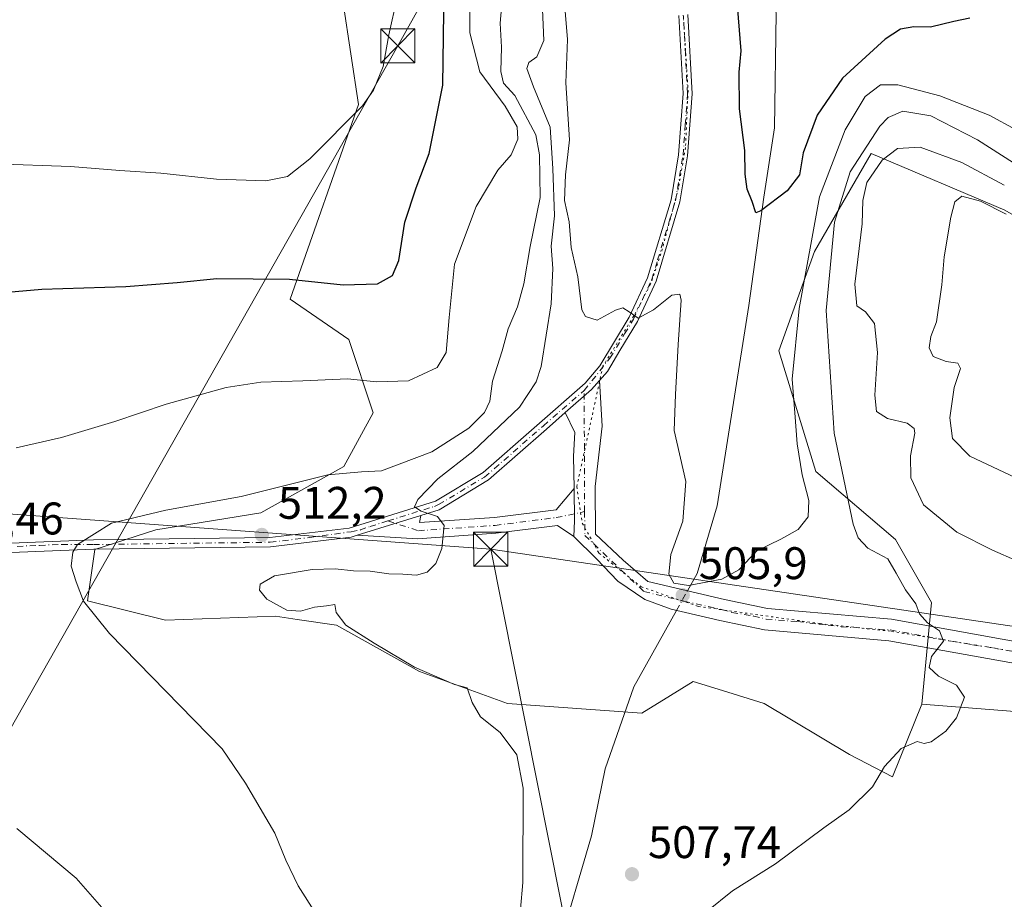
# Model space of a CAD drawing. Units: metres. Extents: x 603968 to 607412, y 4733842 to 4736207.
# Drawn here: x 604392 to 604608, y 4735103 to 4735296 of the extents above; entities that cross this region are included whole.
import ezdxf

# ---------------------------------------------------------------- set-up
doc = ezdxf.new("R2010")
doc.units = ezdxf.units.M
doc.header["$MEASUREMENT"] = 0
for name, pattern in [('DGN Style 3', [2.307223458686699, 1.648016756204785, -0.6592067024819142]), ('DGN Style 4', [2.6384748266838614, 1.318413404963828, -0.6592067024819142, 0.001648016756204785, -0.6592067024819142]), ('DGN Style 5', [1.1536117293433497, 0.4944050268614355, -0.6592067024819142])]:
    doc.linetypes.add(name, pattern=pattern)
for name, color, linetype, lineweight in [('Arbolado forestal CxS', 92, 'Continuous', 0), ('Corriente artificial lineal', 4, 'DGN Style 3', 13), ('Corriente natural lineal', 142, 'Continuous', 13), ('Corriente natural lineal oculto', 9, 'DGN Style 4', 13), ('Cultivos herbáceos CxS', 92, 'Continuous', 0), ('Curva de nivel maestra', 30, 'Continuous', 30), ('Curva de nivel normal', 30, 'Continuous', 0), ('Matorral CxS', 135, 'Continuous', 0), ('Pista no pavimentada Cxs', 111, 'Continuous', 0), ('Pista no pavimentada eje', 91, 'DGN Style 4', 0), ('Punto de cota en terreno', 7, 'Continuous', 0), ('Rótulo de punto de cota en terreno', 7, 'Continuous', 0), ('Suelo desnudo CxS', 253, 'Continuous', 0), ('Tendido', 6, 'Continuous', 0), ('Torre de tendido puntual', 7, 'Continuous', 0), ('Vía pecuaria eje', 92, 'DGN Style 5', 0)]:
    doc.layers.add(name, color=color, linetype=linetype, lineweight=lineweight)
doc.styles.add('Style-Arial', font='txt')

# ---------------------------------------------------------------- blocks, each defined once
blk = doc.blocks.new('*U12')
at = {"layer": 'Cultivos herbáceos CxS', "color": 92, "linetype": 'Continuous', "lineweight": 0}
blk.add_polyline3d([(604462.8778999997, 4735299.3377, 532.4844000000012), (604466.1835000003, 4735277.1029, 530.3613999999943), (604451.2383000003, 4735234.374299999, 524.2635000000009), (604464.0824999996, 4735225.5415, 522.4597000000067), (604469.4411000004, 4735209.465500001, 518.7608999999939), (604463.0103000002, 4735197.6765, 516.6478000000062), (604444.7911, 4735187.4955, 515.1193000000058), (604421.7489, 4735183.744899999, 514.7636999999959), (604408.3517000005, 4735179.457900001, 514.9667999999947), (604406.7445, 4735168.204500001, 514.9839000000065), (604423.8918000003, 4735163.918099999, 513.510500000004), (604448.0142999999, 4735164.826900001, 511.4363000000012), (604452.7194999997, 4735164.1305, 511.2973999999958), (604461.4023000002, 4735162.8455, 510.3773999999976), (604479.6211999999, 4735152.6645, 510.2133000000031), (604498.9118999997, 4735145.697699999, 508.2786999999954), (604528.3837000001, 4735143.553300001, 507.0160999999935), (604534.6639, 4735147.4409, 506.7311000000045), (604539.6377999998, 4735150.5197, 506.4514000000054), (604546.0846999995, 4735148.5189, 506.9723999999987), (604555.1772999996, 4735145.696699999, 507.9395999999979), (604573.9316999996, 4735134.443299999, 508.5972000000039), (604583.3704000004, 4735129.5965, 509.8117999999959), (604589.7593, 4735145.555299999, 509.1371000000072), (604666.7518999996, 4735139.4375, 515.5317000000068)], dxfattribs=at)
blk = doc.blocks.new('5PATER')
at = {"layer": 'Suelo desnudo CxS', "linetype": 'Continuous', "lineweight": 0}
h = blk.add_hatch(color=51, dxfattribs=at)
edge = h.paths.add_edge_path()
edge.add_ellipse((0, 0), major_axis=(-0.1095731443231308, -0.1110710700762829), ratio=0.9994222409660322, start_angle=0, end_angle=360)
blk = doc.blocks.new('5TTEND')
at = {"layer": 'Corriente artificial lineal', "color": 7, "linetype": 'Continuous', "lineweight": 0}
for p, q in [((-0.375, 0.3754), (0.375, -0.3746)), ((0.3720000000000001, 0.3784000000000001), (-0.3720000000000001, -0.3776))]:
    blk.add_line(p, q, dxfattribs=at)
at = {"layer": 'Corriente artificial lineal', "color": 7, "linetype": 'Continuous', "lineweight": 0, "flags": 128}
blk.add_lwpolyline([(-0.375, -0.3746), (0.375, -0.3746), (0.375, 0.3754), (-0.375, 0.3754), (-0.3720000000000001, -0.3776)], dxfattribs=at)

msp = doc.modelspace()

# ---------------------------------------------------------------- linework, layer by layer
at = {"layer": 'Arbolado forestal CxS', "color": 92, "linetype": 'Continuous', "lineweight": 0}
for points in [[(604627.3649000004, 4735326.005700001, 505.6438999999955), (604665.2169000005, 4735283.6021, 506.8307999999961), (604697.8532999996, 4735271.535700001, 507.9156999999978), (604744.7871000003, 4735266.1843, 514.7973999999958), (604750.2418999998, 4735271.058700001, 516.0124999999971), (604751.8302999996, 4735272.478900001, 516.2042999999976), (604765.7084999997, 4735270.341700001, 519.758799999996), (604778.4417000003, 4735243.8917, 520.1135000000068), (604759.0884999996, 4735226.362299999, 517.3101000000024), (604708.2565000001, 4735226.638499999, 523.6984999999986), (604640.1061000006, 4735235.469500001, 520.1830999999949), (604607.9804999996, 4735253.897700001, 518.8515000000043), (604578.6331000002, 4735266.3441, 510.3793000000006), (604566.2265, 4735244.824300001, 505.9579999999987), (604558.3907000005, 4735223.0735, 502.7247000000062), (604566.5302999998, 4735196.553500001, 506.3929000000062), (604583.9742999999, 4735181.6491, 511.840400000001), (604591.8668999998, 4735167.829100001, 511.4980999999971), (604589.7593, 4735145.555299999, 509.1371000000072)], [(604607.9804999996, 4735253.897700001, 518.8515000000043), (604578.6331000002, 4735266.3441, 510.3793000000006), (604566.2265, 4735244.824300001, 505.9579999999987), (604558.3907000005, 4735223.0735, 502.7247000000062), (604566.5302999998, 4735196.553500001, 506.3929000000062), (604583.9742999999, 4735181.6491, 511.840400000001), (604591.8668999998, 4735167.829100001, 511.4980999999971), (604589.7593, 4735145.555299999, 509.1371000000072), (604583.3704000004, 4735129.5965, 509.8117999999959), (604573.9316999996, 4735134.443299999, 508.5972000000039), (604555.1772999996, 4735145.696699999, 507.9395999999979), (604546.0846999995, 4735148.5189, 506.9723999999987), (604539.6377999998, 4735150.5197, 506.4514000000054), (604534.6639, 4735147.4409, 506.7311000000045), (604528.3837000001, 4735143.553300001, 507.0160999999935), (604498.9118999997, 4735145.697699999, 508.2786999999954), (604479.6211999999, 4735152.6645, 510.2133000000031), (604461.4023000002, 4735162.8455, 510.3773999999976), (604452.7194999997, 4735164.1305, 511.2973999999958), (604448.0142999999, 4735164.826900001, 511.4363000000012), (604423.8918000003, 4735163.918099999, 513.510500000004), (604406.7445, 4735168.204500001, 514.9839000000065), (604408.3517000005, 4735179.457900001, 514.9667999999947), (604421.7489, 4735183.744899999, 514.7636999999959), (604444.7911, 4735187.4955, 515.1193000000058), (604463.0103000002, 4735197.6765, 516.6478000000062), (604469.4411000004, 4735209.465500001, 518.7608999999939), (604464.0824999996, 4735225.5415, 522.4597000000067), (604451.2383000003, 4735234.374299999, 524.2635000000009), (604466.1835000003, 4735277.1029, 530.3613999999943), (604462.8778999997, 4735299.3377, 532.4844000000012)], [(604462.8778999997, 4735299.3377, 532.4844000000012), (604466.1835000003, 4735277.1029, 530.3613999999943), (604451.2383000003, 4735234.374299999, 524.2635000000009), (604464.0824999996, 4735225.5415, 522.4597000000067), (604469.4411000004, 4735209.465500001, 518.7608999999939), (604463.0103000002, 4735197.6765, 516.6478000000062), (604444.7911, 4735187.4955, 515.1193000000058), (604421.7489, 4735183.744899999, 514.7636999999959), (604408.3517000005, 4735179.457900001, 514.9667999999947), (604406.7445, 4735168.204500001, 514.9839000000065), (604423.8918000003, 4735163.918099999, 513.510500000004), (604448.0142999999, 4735164.826900001, 511.4363000000012), (604452.7194999997, 4735164.1305, 511.2973999999958), (604461.4023000002, 4735162.8455, 510.3773999999976), (604479.6211999999, 4735152.6645, 510.2133000000031), (604498.9118999997, 4735145.697699999, 508.2786999999954), (604528.3837000001, 4735143.553300001, 507.0160999999935), (604534.6639, 4735147.4409, 506.7311000000045), (604539.6377999998, 4735150.5197, 506.4514000000054), (604546.0846999995, 4735148.5189, 506.9723999999987), (604555.1772999996, 4735145.696699999, 507.9395999999979), (604573.9316999996, 4735134.443299999, 508.5972000000039), (604583.3704000004, 4735129.5965, 509.8117999999959), (604589.7593, 4735145.555299999, 509.1371000000072)]]:
    msp.add_polyline3d(points, dxfattribs=at)
at = {"layer": 'Corriente natural lineal', "color": 142, "linetype": 'Continuous', "lineweight": 13}
for points in [[(604538.3687000005, 4735170.376599999, 505.2266999999993), (604540.4901000002, 4735174.1801, 504.6168000000035), (604544.8940000003, 4735189.021500001, 503.679999999993), (604551.8377, 4735232.9472, 501.0424999999959), (604555.1449999996, 4735256.7598, 500.0714000000008), (604557.4601999996, 4735271.973300001, 499.298299999995), (604557.7909000004, 4735297.1088, 498.335699999996), (604553.4913999997, 4735322.2443, 497.5872999999993), (604545.5538999997, 4735343.411, 497.0948999999965), (604534.3091000002, 4735362.924000001, 496.0241999999998), (604526.3716000002, 4735375.491800001, 495.2863000000071), (604501.2094999999, 4735402.2576, 494.2388999999966), (604498.9301000005, 4735404.860099999, 494.1667000000016), (604476.2401000002, 4735431.700099999, 493.3470999999991), (604476.2281999999, 4735431.6898, 493.350900000005)], [(604607.2301000003, 4734772.610099999, 528.7885999999999), (604605.0120000001, 4734794.358300001, 527.8559999999999), (604595.8247999996, 4734829.1261, 525.5335999999952), (604586.1372999996, 4734861.177100001, 523.5298000000039), (604577.4600999998, 4734889.200099999, 521.4667000000045), (604564.8901000004, 4734933.870100001, 518.6989999999934), (604557.8601000002, 4734963.3201, 517.271900000007), (604548.0601000005, 4734989.220100001, 515.2639999999956), (604535.4600999998, 4735027.720100001, 513.267399999997), (604533.3601000002, 4735031.220100001, 513.0619000000006), (604514.9401000004, 4735047.790100001, 512.2774000000063), (604511.0500999996, 4735052.040100001, 512.0458999999975), (604508.3701, 4735056.280099999, 511.5516000000061), (604507.1901000004, 4735059.420100001, 510.9878999999929), (604506.1901000004, 4735064.390100001, 510.3383999999933), (604506.1401000004, 4735069.270099999, 509.9311000000016), (604509.9200999998, 4735091.450099999, 508.9621000000043), (604517.2801000001, 4735116.630100001, 508.4627999999939), (604520.3300999999, 4735131.3301, 507.982999999993), (604526.6300999997, 4735149.3301, 506.4980000000069), (604535.9778000005, 4735166.0898, 505.6704000000027)]]:
    msp.add_polyline3d(points, dxfattribs=at)
at = {"layer": 'Corriente natural lineal oculto', "color": 9, "linetype": 'DGN Style 4', "lineweight": 13, "extrusion": (0.04385224015968704, 0.07862553142460571, 0.9959392586102707), "elevation": 399318.8240812313, "flags": 128}
msp.add_lwpolyline([(1778515.000528681, -4411880.638886076), (1778515.00052868, -4411885.567367256)], dxfattribs=at)
at = {"layer": 'Cultivos herbáceos CxS', "color": 92, "linetype": 'Continuous', "lineweight": 0}
for points in [[(604462.8778999997, 4735299.3377, 532.4844000000012), (604466.1835000003, 4735277.1029, 530.3613999999943), (604451.2383000003, 4735234.374299999, 524.2635000000009), (604464.0824999996, 4735225.5415, 522.4597000000067), (604469.4411000004, 4735209.465500001, 518.7608999999939), (604463.0103000002, 4735197.6765, 516.6478000000062), (604444.7911, 4735187.4955, 515.1193000000058), (604421.7489, 4735183.744899999, 514.7636999999959), (604408.3517000005, 4735179.457900001, 514.9667999999947), (604406.7445, 4735168.204500001, 514.9839000000065), (604423.8918000003, 4735163.918099999, 513.510500000004), (604448.0142999999, 4735164.826900001, 511.4363000000012), (604452.7194999997, 4735164.1305, 511.2973999999958), (604461.4023000002, 4735162.8455, 510.3773999999976), (604479.6211999999, 4735152.6645, 510.2133000000031), (604498.9118999997, 4735145.697699999, 508.2786999999954), (604528.3837000001, 4735143.553300001, 507.0160999999935), (604534.6639, 4735147.4409, 506.7311000000045), (604539.6377999998, 4735150.5197, 506.4514000000054), (604546.0846999995, 4735148.5189, 506.9723999999987), (604555.1772999996, 4735145.696699999, 507.9395999999979), (604573.9316999996, 4735134.443299999, 508.5972000000039), (604583.3704000004, 4735129.5965, 509.8117999999959), (604589.7593, 4735145.555299999, 509.1371000000072)], [(604589.7593, 4735145.555299999, 509.1371000000072), (604666.7518999996, 4735139.4375, 515.5317000000068)]]:
    msp.add_polyline3d(points, dxfattribs=at)
at = {"layer": 'Curva de nivel maestra', "color": 30, "linetype": 'Continuous', "lineweight": 30, "flags": 128}
for points, elevation in [([(604600.3300000001, 4735296.0101), (604596.8099999996, 4735295.3201), (604591.6900000004, 4735294.020099999), (604587.9900000002, 4735294.100099999), (604585.1100000005, 4735293.620100001), (604581.7100000001, 4735291.390100001), (604572.3499999996, 4735282.850099999), (604566.8200000003, 4735274.710100001), (604563.7699999996, 4735266.470100001), (604562.9299999997, 4735261.6601), (604560.2599999999, 4735258.130100001), (604554.4600000001, 4735253.7501), (604553.3600000005, 4735253.280099999), (604552.54, 4735255.8101), (604551.4699999997, 4735258.5101), (604551.0199999996, 4735261.800100001), (604550.9400000004, 4735267.0101), (604549.75, 4735276.120100001), (604549.7400000002, 4735284.1601), (604550.1799999997, 4735288.880100001), (604549.1799999997, 4735300.6801)], 500), ([(604373.2199999997, 4735234.4901), (604396.7100000001, 4735236.5801), (604415.1399999997, 4735237.130100001), (604426.4100000003, 4735238.0001), (604435.1500000004, 4735238.940099999), (604451.0700000003, 4735238.7301), (604462.8300000001, 4735237.530099999), (604470.3899999997, 4735237.7401), (604473.7000000002, 4735239.600099999), (604475.0300000003, 4735242.870100001), (604476.3700000001, 4735251.270099999), (604478.8799999999, 4735258.8201), (604481.6799999997, 4735266.300100001), (604484.7199999997, 4735281.350099999), (604484.9199999999, 4735297.360099999)], 525)]:
    msp.add_lwpolyline(points, dxfattribs=dict(at, elevation=elevation))
at = {"layer": 'Curva de nivel normal', "color": 30, "linetype": 'Continuous', "lineweight": 0, "flags": 128}
for points, elevation in [([(604610.4699999997, 4735271.530099999), (604604.5300000003, 4735274.7401), (604593.7000000002, 4735278.9901), (604584.5199999996, 4735281.4101), (604580.6900000004, 4735281.370100001), (604577.3200000003, 4735278.8101), (604572.9400000004, 4735271.530099999), (604567.3499999996, 4735256.8101), (604562.9000000004, 4735232.300100001), (604561.3399999999, 4735216.790100001), (604561.9100000003, 4735209.460100001), (604562.4000000004, 4735202.670100001), (604563.54, 4735195.860099999), (604564.9900000002, 4735190.200099999), (604564.8600000005, 4735186.610099999), (604562.6200000001, 4735183.840100001), (604558.8499999996, 4735181.700099999), (604553.5999999996, 4735179.1501), (604549.5999999996, 4735175.0101), (604545.9400000004, 4735172.9801), (604538.5999999996, 4735171.530099999), (604535.3899999997, 4735172.0801), (604534.25, 4735174.0701), (604534.7400000002, 4735178.360099999), (604537.3499999996, 4735185.640100001), (604538.0099999999, 4735194.350099999), (604535.4699999997, 4735205.5601), (604535.7400000002, 4735213.4901), (604536.3600000005, 4735224.440099999), (604537.0099999999, 4735234.140100001), (604536.6600000003, 4735235.440099999), (604534.9100000003, 4735235.270099999), (604530.9100000003, 4735232.030099999), (604527.5599999996, 4735230.2401), (604525.5899999999, 4735231.630100001), (604524.2199999997, 4735232.460100001), (604522.5999999996, 4735231.960100001), (604518.5499999998, 4735229.790100001), (604516.0300000003, 4735230.600099999), (604515.2199999997, 4735232.0601), (604514.3200000003, 4735239.2401), (604512.8899999997, 4735245.690099999), (604512.3899999997, 4735251.360099999), (604511.4199999999, 4735256.020099999), (604511.6100000005, 4735261.6801), (604512.4800000006, 4735269.3101), (604511.6600000003, 4735281.860099999), (604512.0800000001, 4735291.3101), (604510.9400000004, 4735304.6801)], 505), ([(604386.3600000005, 4735264.0801), (604403.0499999998, 4735263.450099999), (604413.8499999996, 4735262.5801), (604422.8200000003, 4735262.0101), (604435.0499999998, 4735260.6801), (604445.8700000001, 4735260.3201), (604450.6299999999, 4735261.3101), (604455.5300000003, 4735265.1601), (604467.0700000003, 4735276.800100001), (604469.5300000003, 4735280.210100001), (604471.6399999997, 4735285.4101), (604472.8499999996, 4735292.350099999), (604474.6900000004, 4735300.6501)], 530), ([(604490.6200000001, 4735300.6601), (604490.6399999997, 4735292.790100001), (604492.7999999998, 4735284.280099999), (604498.3700000001, 4735276.7401), (604501, 4735272.1501), (604501.1600000003, 4735269.460100001), (604499.7100000001, 4735266.040100001), (604496.7400000002, 4735262.6801), (604492.0099999999, 4735254.690099999), (604487.2300000006, 4735242.020099999), (604486.1100000005, 4735230.360099999), (604485.4699999997, 4735222.690099999), (604483.4800000006, 4735219.370100001), (604477.2100000001, 4735216.470100001), (604470.1200000001, 4735216.210100001), (604463.7999999998, 4735216.880100001), (604454.0300000003, 4735216.440099999), (604444.75, 4735216.1601), (604437.2100000001, 4735214.960100001), (604423.9900000002, 4735211.370100001), (604412.7400000002, 4735207.5101), (604401.0499999998, 4735204.050100001), (604391.1399999997, 4735201.7301)], 520), ([(604456.9400000004, 4735099.470100001), (604452.9600000001, 4735105.690099999), (604450.2699999996, 4735111.3301), (604447.8899999997, 4735117.190099999), (604441.4500000002, 4735128.200099999), (604436.29, 4735135.700099999), (604411.5800000001, 4735161.0001), (604405.8600000005, 4735168.130100001), (604404.3099999996, 4735172.390100001), (604403.1900000004, 4735175.7601), (604403.54, 4735178.850099999), (604404.5700000003, 4735180.5701), (604412.0300000003, 4735185.2501), (604423.9699999997, 4735188.0801), (604440.5, 4735191.050100001), (604459.4800000006, 4735195.800100001), (604466.8300000001, 4735196.460100001), (604471.2699999996, 4735196.6801), (604482.2699999996, 4735200.890100001), (604490.4199999999, 4735206.040100001), (604493.8700000001, 4735209.4801), (604494.9800000006, 4735212.020099999), (604495.6100000005, 4735216.360099999), (604497.7199999997, 4735223.020099999), (604499.0099999999, 4735227.880100001), (604501.0499999998, 4735232.6801), (604502.4900000002, 4735237.7301), (604503.8600000005, 4735245.9001), (604506.04, 4735256.690099999), (604505.9400000004, 4735266.020099999), (604505.0899999999, 4735270.440099999), (604500.5099999999, 4735279.040100001), (604498.04, 4735281.7601), (604497.4100000003, 4735284.3101), (604497.5800000001, 4735289.630100001), (604497.2999999998, 4735294.960100001), (604497.7599999999, 4735300.840100001)], 515), ([(604500.7199999997, 4735088.8201), (604502.2699999996, 4735106.360099999), (604502.3200000003, 4735127.0801), (604500.9600000001, 4735134.370100001), (604497.25, 4735139.270099999), (604492.9900000002, 4735142.7401), (604491.1299999999, 4735145.890100001), (604490.0300000003, 4735149.110099999), (604487.2699999996, 4735149.850099999), (604478.5199999996, 4735153.620100001), (604469.6699999999, 4735158.9001), (604463.4199999999, 4735162.840100001), (604461.3399999999, 4735165.620100001), (604461.04, 4735167.380100001), (604459.2100000001, 4735167.110099999), (604456.54, 4735166.8201), (604453.4699999997, 4735165.890100001), (604450.5199999996, 4735166.120100001), (604446.0899999999, 4735168.5801), (604444.4600000001, 4735170.5601), (604444.6299999999, 4735171.870100001), (604447.75, 4735173.640100001), (604456.0599999996, 4735175.0601), (604461.0899999999, 4735175.2401), (604465.0999999996, 4735174.7401), (604468.7599999999, 4735174.6801), (604472.8899999997, 4735174.090100001), (604475.9100000003, 4735174.040100001), (604478.9400000004, 4735173.800100001), (604481.25, 4735174.460100001), (604483.1600000003, 4735176.360099999), (604484.5, 4735179.670100001), (604484.9800000006, 4735184.7401), (604483.5700000003, 4735186.700099999), (604479.9400000004, 4735187.880100001), (604478.5, 4735188.780099999), (604479.2100000001, 4735190.440099999), (604483.6399999997, 4735194.9901), (604491.3099999996, 4735200.9301), (604501.5199999996, 4735210.690099999), (604505.2100000001, 4735216.2301), (604506.2800000003, 4735219.620100001), (604508.4900000002, 4735233.380100001), (604508.8200000003, 4735241.120100001), (604508.4500000002, 4735245.9801), (604509.2300000006, 4735252.690099999), (604508.8200000003, 4735263.020099999), (604508.2400000002, 4735272.100099999), (604504.5599999996, 4735280.970100001), (604503.1200000001, 4735284.960100001), (604503.54, 4735286.290100001), (604505.29, 4735287.530099999), (604506.8300000001, 4735291.110099999), (604506.5099999999, 4735299.6501)], 510), ([(604617.7999999998, 4735259.2301), (604602.0199999996, 4735269.350099999), (604591.7699999996, 4735274.5601), (604585.5899999999, 4735275.600099999), (604582.4000000004, 4735274.210100001), (604580.5700000003, 4735272.340100001), (604574.0499999998, 4735262.300100001), (604570.6100000005, 4735251.2601), (604568.7999999998, 4735231.920100001), (604570.5099999999, 4735205.0101), (604574.6799999997, 4735184.9901), (604575.7800000003, 4735182.0101), (604577.9600000001, 4735179.720100001), (604582.29, 4735177.380100001), (604584.1699999999, 4735174.270099999), (604586.1799999997, 4735170.620100001), (604588.4500000002, 4735167.550100001), (604589.2699999996, 4735165.370100001), (604591, 4735163.3301), (604593.6699999999, 4735161.620100001), (604594.5199999996, 4735159.370100001), (604591.8600000005, 4735155.9901), (604591.3600000005, 4735153.530099999), (604593.4600000001, 4735151.6601), (604597.4100000003, 4735149.700099999), (604599.0999999996, 4735147.0801), (604597.3899999997, 4735142.550100001), (604595.0499999998, 4735139.590100001), (604591.7999999998, 4735137.2501), (604590.29, 4735136.9001), (604588.7699999996, 4735137.3201), (604585.2300000006, 4735135.800100001), (604581.5700000003, 4735131.8101), (604578.9199999999, 4735127.370100001), (604573.8200000003, 4735122.370100001), (604568.2699999996, 4735118.380100001), (604557.6799999997, 4735110.4801), (604548.2699999996, 4735104.540100001), (604542.6200000001, 4735100.0001)], 510), ([(604607.8700000001, 4735259.350099999), (604598.5599999996, 4735264.3201), (604589.3799999999, 4735267.710100001), (604584.4299999997, 4735267.460100001), (604581.0599999996, 4735264.850099999), (604577.6799999997, 4735259.9801), (604576.8099999996, 4735256.020099999), (604576.7000000002, 4735250.9001), (604575.0800000001, 4735237.6801), (604575.4800000006, 4735232.9101), (604577.4000000004, 4735231.600099999), (604579.4100000003, 4735229.040100001), (604580.0800000001, 4735222.670100001), (604579.4400000004, 4735213.280099999), (604579.8600000005, 4735209.7301), (604582.2100000001, 4735208.190099999), (604586.5800000001, 4735207.1801), (604588.1200000001, 4735206.020099999), (604588.2699999996, 4735204.960100001), (604587.3200000003, 4735199.9901), (604587.3499999996, 4735195.1601), (604590.1299999999, 4735189.220100001), (604597.4699999997, 4735183.2301), (604605.25, 4735179.340100001), (604621.2599999999, 4735172.3201)], 515), ([(604598.5700000003, 4735257.0001), (604597.0099999999, 4735255.7301), (604596.1200000001, 4735252.350099999), (604594.6399999997, 4735243.6501), (604594.1799999997, 4735237.5101), (604593.0199999996, 4735229.4001), (604591.7599999999, 4735226.1801), (604591.3499999996, 4735223.690099999), (604592.2599999999, 4735221.8201), (604595.1399999997, 4735220.7301), (604597.6600000003, 4735220.3301), (604598.25, 4735219.1501), (604596.8700000001, 4735215.020099999), (604595.9100000003, 4735208.360099999), (604596.5199999996, 4735203.840100001), (604600.3200000003, 4735199.950099999), (604612.8700000001, 4735194.030099999)], 520), ([(604608.2999999998, 4735253.0101), (604602.6600000003, 4735255.870100001), (604598.5700000003, 4735257.0001)], 520), ([(604391.25, 4735118.2401), (604404.2999999998, 4735107.3201), (604410.9400000004, 4735099.720100001)], 520)]:
    msp.add_lwpolyline(points, dxfattribs=dict(at, elevation=elevation))
at = {"layer": 'Matorral CxS', "color": 135, "linetype": 'Continuous', "lineweight": 0}
for points in [[(604627.3649000004, 4735326.005700001, 505.6438999999955), (604665.2169000005, 4735283.6021, 506.8307999999961), (604697.8532999996, 4735271.535700001, 507.9156999999978), (604744.7871000003, 4735266.1843, 514.7973999999958), (604750.2418999998, 4735271.058700001, 516.0124999999971), (604751.8302999996, 4735272.478900001, 516.2042999999976), (604765.7084999997, 4735270.341700001, 519.758799999996), (604778.4417000003, 4735243.8917, 520.1135000000068), (604759.0884999996, 4735226.362299999, 517.3101000000024), (604708.2565000001, 4735226.638499999, 523.6984999999986), (604640.1061000006, 4735235.469500001, 520.1830999999949), (604607.9804999996, 4735253.897700001, 518.8515000000043), (604578.6331000002, 4735266.3441, 510.3793000000006), (604566.2265, 4735244.824300001, 505.9579999999987), (604558.3907000005, 4735223.0735, 502.7247000000062), (604566.5302999998, 4735196.553500001, 506.3929000000062), (604583.9742999999, 4735181.6491, 511.840400000001), (604591.8668999998, 4735167.829100001, 511.4980999999971), (604589.7593, 4735145.555299999, 509.1371000000072)], [(604666.7518999996, 4735139.4375, 515.5317000000068), (604589.7593, 4735145.555299999, 509.1371000000072), (604591.8668999998, 4735167.829100001, 511.4980999999971), (604583.9742999999, 4735181.6491, 511.840400000001), (604566.5302999998, 4735196.553500001, 506.3929000000062), (604558.3907000005, 4735223.0735, 502.7247000000062), (604566.2265, 4735244.824300001, 505.9579999999987), (604578.6331000002, 4735266.3441, 510.3793000000006), (604607.9804999996, 4735253.897700001, 518.8515000000043)], [(604589.7593, 4735145.555299999, 509.1371000000072), (604666.7518999996, 4735139.4375, 515.5317000000068)]]:
    msp.add_polyline3d(points, dxfattribs=at)
at = {"layer": 'Pista no pavimentada Cxs', "color": 111, "linetype": 'Continuous', "lineweight": 0, "extrusion": (0.5875867529739212, -0.5141153031239671, 0.6248417902343887), "elevation": -2078923.053226714, "flags": 128}
msp.add_lwpolyline([(3961751.523836221, 1664428.771586052), (3961748.87711812, 1664428.776196995), (3961741.274159104, 1664430.378627694)], dxfattribs=at)
msp.add_lwpolyline([(3961751.523836221, 1664428.771586052), (3961748.87711812, 1664428.776196995), (3961741.274159104, 1664430.378627694)], dxfattribs=at)
at = {"layer": 'Pista no pavimentada Cxs', "color": 111, "linetype": 'Continuous', "lineweight": 0, "extrusion": (0.9511126341510536, -0.007410247405037389, 0.3087553163779375), "elevation": 540028.1557447956, "flags": 128}
msp.add_lwpolyline([(4739758.822630104, -174767.9671576292), (4739751.743310328, -174768.4224000927), (4739748.263030607, -174768.183739494)], dxfattribs=at)
msp.add_lwpolyline([(4739758.822630104, -174767.9671576292), (4739751.743310328, -174768.4224000927), (4739748.263030607, -174768.183739494)], dxfattribs=at)
at = {"layer": 'Pista no pavimentada Cxs', "color": 111, "linetype": 'Continuous', "lineweight": 0, "extrusion": (0.03925447675291453, 0.01225087484708656, 0.9991541433234093), "elevation": 82249.51587111238, "flags": 128}
msp.add_lwpolyline([(4340085.268910734, -1986022.773257178), (4340085.268910734, -1986008.119209648)], dxfattribs=at)
msp.add_lwpolyline([(4340085.268910734, -1986022.773257178), (4340085.268910734, -1986008.119209648)], dxfattribs=at)
at = {"layer": 'Pista no pavimentada Cxs', "color": 111, "linetype": 'Continuous', "lineweight": 0}
for points in [[(604328.2401000002, 4735178.3301, 521.2611999999936), (604408.0800999999, 4735181.550100001, 515.5500000000029), (604446.7801000001, 4735182.050100001, 513.9789000000019), (604464.1901000004, 4735184.140100001, 513.1178999999975), (604483.0701000001, 4735190.040100001, 511.6468000000023), (604493.5401, 4735196.350099999, 511.2176999999938), (604515.9001000002, 4735215.9801, 508.7195999999968), (604519.1700999998, 4735219.7301, 507.0527000000002), (604525.6101000002, 4735230.420100001, 506.2810999999929), (604529.5900999998, 4735239.0701, 509.357999999993), (604534.7600999996, 4735256.200099999, 513.703800000003), (604536.4001000002, 4735266.0701, 512.5521000000008), (604537.3901000004, 4735279.470100001, 511.6239999999962), (604536.4401000004, 4735296.590100001, 505.1024000000034)], [(604328.2401000002, 4735178.3301, 521.2611999999936), (604408.0800999999, 4735181.550100001, 515.5500000000029), (604446.7801000001, 4735182.050100001, 513.9789000000019), (604464.1901000004, 4735184.140100001, 513.1178999999975), (604483.0701000001, 4735190.040100001, 511.6468000000023), (604493.5401, 4735196.350099999, 511.2176999999938), (604515.9001000002, 4735215.9801, 508.7195999999968), (604519.1700999998, 4735219.7301, 507.0527000000002), (604525.6101000002, 4735230.420100001, 506.2810999999929), (604529.5900999998, 4735239.0701, 509.357999999993), (604534.7600999996, 4735256.200099999, 513.703800000003), (604536.4001000002, 4735266.0701, 512.5521000000008), (604537.3901000004, 4735279.470100001, 511.6239999999962), (604536.4401000004, 4735296.590100001, 505.1024000000034)], [(604538.4501, 4735296.800100001, 504.1536999999954), (604539.4001000002, 4735279.450099999, 513.1628999999957), (604538.4001000002, 4735265.8301, 512.3141999999935), (604536.7200999996, 4735255.7401, 510.9064999999973), (604531.4801000003, 4735238.350099999, 506.9823999999935), (604527.3901000004, 4735229.4801, 505.9856), (604523.5500999996, 4735223.090100001, 506.3904000000039), (604520.8101000005, 4735218.540100001, 506.8684999999969), (604519.0651000004, 4735216.550100001, 507.0791000000027), (604517.3201000001, 4735214.5601, 507.0826999999991), (604511.5601000005, 4735209.497500001, 508.3338999999978), (604507.4101, 4735205.850099999, 508.172000000006), (604494.7401000002, 4735194.720100001, 510.199099999998), (604483.9101, 4735188.190099999, 510.5010000000038), (604479.9057, 4735186.9406, 511.2232999999979), (604465.9288999997, 4735182.578600001, 511.8258999999962), (604464.6201, 4735182.170100001, 511.9103999999934), (604446.9101, 4735180.040100001, 514.5816999999952), (604408.1300999997, 4735179.540100001, 516.2934999999999), (604328.3101000005, 4735176.3201, 521.5258999999933)], [(604538.4501, 4735296.800100001, 504.1536999999954), (604539.4001000002, 4735279.450099999, 513.1628999999957), (604538.4001000002, 4735265.8301, 512.3141999999935), (604536.7200999996, 4735255.7401, 510.9064999999973), (604531.4801000003, 4735238.350099999, 506.9823999999935), (604527.3901000004, 4735229.4801, 505.9856), (604523.5500999996, 4735223.090100001, 506.3904000000039), (604520.8101000005, 4735218.540100001, 506.8684999999969), (604519.0651000004, 4735216.550100001, 507.0791000000027)], [(604801.1801000005, 4735222.690099999, 522.7801000000036), (604788.6201, 4735209.7301, 522.8626999999979), (604764.2500999998, 4735187.4301, 518.6983000000037), (604751.0602000002, 4735177.4001, 518.3071999999956), (604733.2500999998, 4735168.300100001, 518.4783000000025), (604705.6901000004, 4735157.530099999, 518.6662000000069), (604686.4301000005, 4735152.220100001, 518.3481999999931), (604671.8800999997, 4735149.920100001, 516.9233999999997), (604649.7701000003, 4735149.9001, 515.3362000000052), (604618.8800999997, 4735152.9301, 513.5996000000014), (604582.5301000001, 4735159.450099999, 513.0856000000058), (604555.2702000003, 4735161.840100001, 507.527700000006), (604545.4700999996, 4735163.840100001, 507.7649999999995), (604534.7657000005, 4735166.3772, 508.743100000007), (604528.9829000002, 4735168.504799999, 511.9885000000068), (604523.0937999999, 4735172.525599999, 506.9070999999968), (604518.3825000003, 4735177.439999999, 506.9496999999974), (604513.4700999996, 4735182.270099999, 507.2915000000066)], [(604618.8800999997, 4735152.9301, 513.5996000000014), (604582.5301000001, 4735159.450099999, 513.0856000000058), (604555.2702000003, 4735161.840100001, 507.527700000006), (604545.4700999996, 4735163.840100001, 507.7649999999995), (604534.7657000005, 4735166.3772, 508.743100000007), (604528.9829000002, 4735168.504799999, 511.9885000000068), (604523.0937999999, 4735172.525599999, 506.9070999999968), (604518.3825000003, 4735177.439999999, 506.9496999999974), (604513.4702000003, 4735182.270099999, 507.2914000000019), (604513.5708999997, 4735185.749700001, 507.0644999999931), (604513.4855000004, 4735192.8299, 507.4974999999977), (604513.4001000002, 4735199.9101, 508.0215999999928), (604513.6530999999, 4735205.1021, 507.6070000000037), (604511.5601000005, 4735209.497500001, 508.3338999999978), (604517.3201000001, 4735214.5601, 507.0826999999991), (604519.0651000004, 4735216.550100001, 507.0791000000027), (604519.6880000001, 4735206.543299999, 508.4579999999987), (604518.1501000002, 4735193.2501, 509.2534000000014), (604518.1901000004, 4735182.8201, 507.1037999999971), (604524.2715999996, 4735177.115, 507.0754000000015), (604529.6701999997, 4735172.440099999, 506.3951999999991), (604546.4901000002, 4735168.450099999, 510.8166000000056), (604555.9501, 4735166.520099999, 508.5513000000064), (604583.1501000002, 4735164.140100001, 509.5216999999975), (604619.5301000001, 4735157.620100001, 513.0810999999958)], [(604519.0651000004, 4735216.550100001, 507.0791000000027), (604519.6880000001, 4735206.543299999, 508.4579999999987), (604518.1501000002, 4735193.2501, 509.2534000000014), (604518.1901000004, 4735182.8201, 507.1037999999971), (604524.2715999996, 4735177.115, 507.0754000000015), (604529.6701999997, 4735172.440099999, 506.3951999999991), (604546.4901000002, 4735168.450099999, 510.8166000000056), (604555.9501, 4735166.520099999, 508.5513000000064), (604583.1501000002, 4735164.140100001, 509.5216999999975), (604619.5301000001, 4735157.620100001, 513.0810999999958)], [(604511.5601000005, 4735209.497500001, 508.3337999999931), (604507.4101, 4735205.850099999, 508.172000000006), (604494.7401000002, 4735194.720100001, 510.199099999998), (604483.9101, 4735188.190099999, 510.5010000000038), (604479.9057, 4735186.9406, 511.2232999999979)], [(604513.4855000004, 4735192.8299, 507.4974999999977), (604513.4001000002, 4735199.9101, 508.0215999999928), (604513.6530999999, 4735205.1021, 507.6070000000037), (604511.5601000005, 4735209.497500001, 508.3337999999931)], [(604479.9057, 4735186.9406, 511.2232999999979), (604479.5531000001, 4735185.3443, 511.3552999999956), (604496.0078999996, 4735186.488299999, 510.0519999999961), (604509.5755000003, 4735188.137499999, 507.1913000000059), (604513.4855000004, 4735192.8299, 507.4974999999977)], [(604513.4700999996, 4735182.270099999, 507.2915000000066), (604509.8907000005, 4735184.7303, 507.5399999999936), (604496.3509000001, 4735183.003699999, 510.6212999999989), (604479.1189000001, 4735181.8057, 511.9677999999985), (604465.9288999997, 4735182.578600001, 511.8258999999962)], [(604465.9288999997, 4735182.578600001, 511.8258999999962), (604464.6201, 4735182.170100001, 511.9103999999934), (604446.9101, 4735180.040100001, 514.5816999999952), (604408.1300999997, 4735179.540100001, 516.2934999999999), (604328.3101000005, 4735176.3201, 521.5258999999933), (604303.1919, 4735176.1337, 523.1009000000049), (604298.2823000001, 4735175.933900001, 523.7206000000006), (604293.3925000001, 4735175.724300001, 523.8727999999974), (604283.6026999997, 4735175.294700001, 524.898199999996), (604276.4313000003, 4735175.043299999, 525.2884999999952), (604267.1265000004, 4735172.3805, 524.6812000000064), (604252.0453000005, 4735168.411699999, 525.7744999999995), (604244.1749, 4735164.6634, 526.4496000000072)]]:
    msp.add_polyline3d(points, dxfattribs=at)
msp.add_polyline3d([(604513.4702000003, 4735182.270099999, 507.2914000000019), (604509.8907000005, 4735184.7303, 507.5399999999936), (604496.3509000001, 4735183.003699999, 510.6212999999989), (604479.1189000001, 4735181.8057, 511.9677999999985), (604465.9288999997, 4735182.578600001, 511.8258999999962), (604479.9057, 4735186.9406, 511.2232999999979), (604479.5531000001, 4735185.3443, 511.3552999999956), (604496.0078999996, 4735186.488299999, 510.0519999999961), (604509.5755000003, 4735188.137499999, 507.1913000000059), (604513.4855000004, 4735192.8299, 507.4974999999977), (604513.5708999997, 4735185.749700001, 507.0644999999931)], close=True, dxfattribs=at)
at = {"layer": 'Pista no pavimentada eje', "color": 91, "linetype": 'DGN Style 4', "lineweight": 0, "extrusion": (0.00010105258803305, -0.02567721139077227, 0.9996702809444563), "elevation": -121017.9593486539, "flags": 128}
msp.add_lwpolyline([(623146.301588428, 4731224.586297661), (623146.301588428, 4731251.173869916)], dxfattribs=at)
at = {"layer": 'Pista no pavimentada eje', "color": 91, "linetype": 'DGN Style 4', "lineweight": 0}
for points in [[(604515.7055000003, 4735214.3387, 508.2198999999965), (604521.3601000002, 4735221.4101, 506.4259000000021), (604524.5800999999, 4735226.755100001, 506.228099999993), (604526.5000999998, 4735229.950099999, 506.0963999999949), (604528.4901000002, 4735234.2751, 507.0022000000026), (604530.5351, 4735238.710100001, 508.1045000000013), (604531.8274999997, 4735242.992500001, 509.694399999993), (604534.4474999999, 4735251.6875, 512.5010000000038), (604535.7401000002, 4735255.970100001, 512.3178999999947), (604537.4001000002, 4735265.950099999, 511.2048000000068), (604537.8951000003, 4735272.6501, 508.7115999999951), (604538.3951000003, 4735279.460100001, 512.3053999999975), (604537.9200999998, 4735288.1351, 505.6401000000042), (604537.4451000001, 4735296.6951, 503.5289000000049)], [(604472.6706999998, 4735185.7367, 512.3524000000034), (604482.8690999999, 4735188.9211, 511.0905999999959), (604483.7873000001, 4735189.294299999, 511.0298999999941), (604493.8450999996, 4735195.3573, 510.686400000006), (604496.0453000005, 4735197.207699999, 510.2146999999969), (604506.7550999997, 4735206.613299999, 508.6405999999988), (604515.7055000003, 4735214.3387, 508.2198999999965)], [(604472.6706999998, 4735185.7367, 512.3524000000034), (604479.3361000001, 4735183.575099999, 511.3794999999955), (604496.1793000001, 4735184.746099999, 510.3505000000005), (604509.5998999998, 4735186.4573, 507.295499999993), (604515.8101000005, 4735187.7601, 507.5372000000062)], [(604515.8101000005, 4735187.7601, 507.5372000000062), (604515.8300999999, 4735182.545100001, 506.8001999999979), (604528.8151000004, 4735170.215100001, 509.6585999999952), (604537.5701000001, 4735168.140100001, 507.2970999999961), (604546.0175000001, 4735166.251499999, 509.337400000004), (604548.1277000001, 4735165.6677, 508.786500000002), (604552.8954999996, 4735164.8595, 508.0256999999983), (604555.6101000002, 4735164.1801, 507.8138999999938), (604562.5055000001, 4735163.6281, 507.4228000000003), (604567.3059, 4735163.087099999, 507.534799999994), (604569.2254999997, 4735162.8751, 507.6361000000034), (604572.1107000001, 4735162.512700001, 507.7569999999978), (604582.8400999998, 4735161.795100001, 509.9918999999937), (604600.9051000001, 4735158.542500001, 511.7332000000025), (604605.4776999997, 4735157.865700001, 511.9435999999987), (604619.2050999999, 4735155.2751, 513.3165000000008)], [(604391.3532999996, 4735180.1435, 516.151199999993), (604396.2525000004, 4735180.365499999, 515.6438000000053), (604401.1419000002, 4735180.559900001, 515.3000000000029), (604408.1051000003, 4735180.545100001, 515.921199999997), (604446.8450999996, 4735181.045100001, 514.2786000000051), (604455.5500999996, 4735182.090100001, 513.0926000000036), (604464.6300999997, 4735183.3585, 512.502800000002), (604466.6123000003, 4735183.735300001, 512.8657999999997), (604468.7342999997, 4735184.507900001, 513.1986000000034), (604472.6706999998, 4735185.7367, 512.3524000000034)]]:
    msp.add_polyline3d(points, dxfattribs=at)
at = {"layer": 'Tendido', "color": 6, "linetype": 'Continuous', "lineweight": 0}
for points in [[(603996.1381999999, 4734253.5692, 544.9712000000001), (604034.1365999999, 4734372.042199999, 544.4441999999982), (604086.8103, 4734535.762599999, 544.3462000000001), (604130.1900000004, 4734673.59, 549.1981999999989), (604239.2867000002, 4734867.9167, 552.3892999999953), (604337.2268000003, 4735047.4827, 536.0840999999928), (604474.8300000001, 4735289.939999999, 531.1674000000058), (604621.0492000004, 4735551.492500001, 529.5886000000028), (604746.5499999998, 4735773.789999999, 493.9180000000051), (604950.1200000001, 4735930.100000001, 482.8083000000043), (605159.1464999998, 4736003.9166, 478.2597999999998), (605355.2570000002, 4736072.311699999, 477.8653999999952), (605539.6842999998, 4736139.3507, 473.6793000000035), (605654.7358999997, 4736180.736600001, 479.1319999999978)], [(604495.2100000001, 4735179.51, 513.4146999999939), (604385.3334999997, 4735187.563300001, 519.2900999999983), (604293.5953000003, 4735194.2872, 524.3316999999952), (604158.2769999999, 4735203.682399999, 523.7758000000031), (603986.2972999997, 4735214.328000001, 524.7367999999988), (603981.6721999999, 4735214.6516, 523.8926000000065)], [(604495.2100000001, 4735179.51, 513.4146999999939), (604520.7597000003, 4735051.148, 514.4714999999997), (604597.9924999997, 4734855.6633, 528.225099999996), (604602.3581999998, 4734647.303500001, 541.8306000000011), (604525.7867999999, 4734451.071799999, 558.5130999999965), (604532.4101999998, 4734292.773200001, 569.2605999999942)], [(604495.2100000001, 4735179.51, 513.4146999999939), (604690.7620999999, 4735150.6622, 518.642399999997), (604863.7932000002, 4735124.952199999, 529.8699000000051), (605002.1863000002, 4735104.720899999, 535.5011999999988), (605154.3176999995, 4735081.9604, 524.5430000000051), (605308.2939999999, 4735058.409399999, 522.6392000000051), (605441.6442999998, 4735013.033299999, 515.132500000007), (605562.5591000002, 4734972.551899999, 515.0673999999999), (605698.7418999998, 4734926.273800001, 513.7164000000049), (605823.8356999997, 4734882.7257, 514.7825000000012), (605991.9787, 4734825.8402, 528.2883000000002), (606125.1319000004, 4734780.3005, 549.7421999999933), (606237.0839999998, 4734741.9363, 550.505999999994), (606384.2242999999, 4734692.886800001, 548.8561999999947)]]:
    msp.add_polyline3d(points, dxfattribs=at)
at = {"layer": 'Vía pecuaria eje', "color": 92, "linetype": 'DGN Style 5', "lineweight": 0}
msp.add_polyline3d([(604537.4787, 4735296.294700001, 503.3698000000004), (604538.4880999997, 4735280.083699999, 512.4358000000066), (604537.9338999996, 4735267.6193, 510.0375000000058), (604536.3836000003, 4735258.7784, 513.0181000000011), (604532.5517999995, 4735244.328700001, 509.9921999999933), (604530.2719999999, 4735237.6753, 507.4137000000047), (604526.5909000002, 4735230.688899999, 506.0535999999993), (604519.8103999998, 4735219.653000001, 506.937699999995), (604514.0820000004, 4735193.243899999, 507.7698999999994), (604515.2836999996, 4735185.231899999, 507.1545000000042), (604518.9447999997, 4735178.6669, 507.0810000000056), (604528.2083999999, 4735171.26, 508.3271999999997), (604540.7100000001, 4735166.967800001, 509.0736999999936), (604567.4565000003, 4735163.200099999, 507.5577999999951), (604583.1259000005, 4735161.497099999, 510.4643999999971), (604626.8339000001, 4735154.343, 513.8313000000053)], dxfattribs=at)

# ---------------------------------------------------------------- block references
at = {"layer": 'Cultivos herbáceos CxS', "color": 92, "linetype": 'Continuous', "lineweight": 0}
msp.add_blockref('*U12', (0, 0), dxfattribs=at)
at = {"layer": 'Punto de cota en terreno', "color": 7, "linetype": 'Continuous', "lineweight": 0, "xscale": 10, "yscale": 10, "zscale": 10}
for p in [(604445, 4735182.66, 512.1999999999971), (604537.3399999999, 4735169.42, 505.8999999999942), (604526.1900000004, 4735108.220000001, 507.7400000000052)]:
    msp.add_blockref('5PATER', p, dxfattribs=at)
at = {"layer": 'Torre de tendido puntual', "color": 7, "linetype": 'Continuous', "lineweight": 0, "xscale": 10, "yscale": 10, "zscale": 10}
for p in [(604474.8300000001, 4735289.939999999, 531.1674000000058), (604495.2100000001, 4735179.51, 513.4146999999939)]:
    msp.add_blockref('5TTEND', p, dxfattribs=at)

# ---------------------------------------------------------------- texts
at = {"layer": 'Rótulo de punto de cota en terreno', "color": 7, "linetype": 'Continuous', "lineweight": 0, "style": 'Style-Arial'}
for s, p in [('512,2', (604448.5278000003, 4735186.187799999)), ('517,46', (604372.3777999999, 4735182.7578)), ('505,9', (604540.8678000001, 4735172.947799999)), ('507,74', (604529.7177999998, 4735111.7478))]:
    msp.add_text(s, height=7.000000000000002, dxfattribs=at).set_placement(p)

doc.saveas('drawing.dxf')
